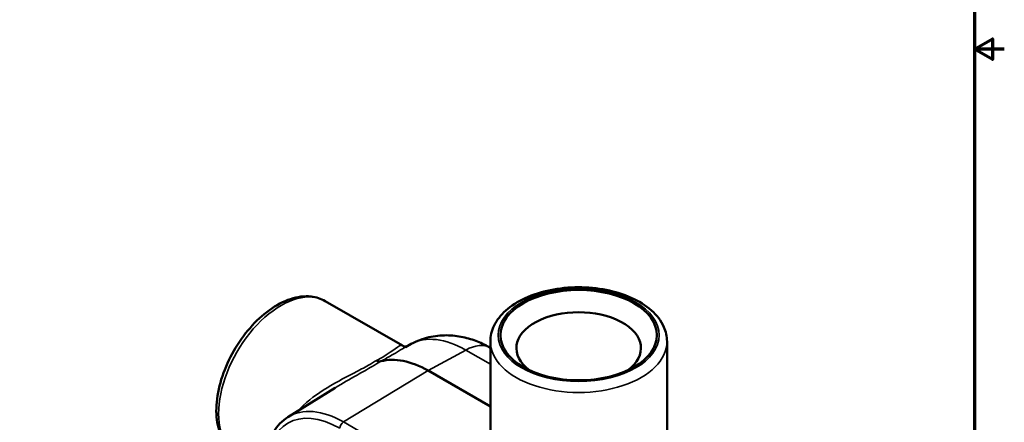
# Model space of a CAD drawing. Units: inches. Extents: x 0.1 to 12.5, y 0.1 to 9.6.
# Drawn here: x 7.8 to 12.5, y 3.1 to 5 of the extents above; entities that cross this region are included whole.
import ezdxf

# ---------------------------------------------------------------- set-up
doc = ezdxf.new("R2010")
doc.units = ezdxf.units.IN
doc.header["$LTSCALE"] = 0.5714285714285714
doc.header["$MEASUREMENT"] = 0
for name, color, linetype, lineweight in [('Border (ANSI)', 7, 'Continuous', 70), ('Visible (ANSI)', 7, 'Continuous', 50), ('Visible Narrow (ANSI)', 7, 'Continuous', 35)]:
    doc.layers.add(name, color=color, linetype=linetype, lineweight=lineweight)

# ---------------------------------------------------------------- blocks, each defined once
blk = doc.blocks.new('Borders Default Border')
at = {"layer": 'Border (ANSI)', "flags": 128}
for points in [[(0.3937007874015748, 0.3937007874015748), (0.3937007874015748, 16.60629933274637), (21.60629963311623, 16.60629933274637), (21.60629963311623, 0.3937007874015748), (0.3937007874015748, 0.3937007874015748)], [(21.85629897230253, 8.500000060073972), (21.60629963311623, 8.500000060073972), (21.75629983736774, 8.586602699099563), (21.75629983736774, 8.413397421048382), (21.60629963311623, 8.500000060073972)]]:
    blk.add_lwpolyline(points, dxfattribs=at)

msp = doc.modelspace()

# ---------------------------------------------------------------- linework, layer by layer
at = {"layer": 'Visible (ANSI)'}
for p, q in [((9.593122934524592, 3.429870662180296), (9.222118166111628, 3.644070365094092)), ((9.636051106052495, 3.437762972565443), (9.60845258234135, 3.422987850177382)), ((10.01643868733651, 2.924494299649825), (10.01643868733651, 3.449474267103906)), ((10.86643868733651, 2.924494299649825), (10.86643868733651, 3.449474267103906)), ((10.01643868733651, 3.136210603775918), (9.71665423662021, 3.309291237095787)), ((9.04196497618217, 3.085119937694728), (9.270515624779131, 3.227032984594782))]:
    msp.add_line(p, q, dxfattribs=at)
msp.add_ellipse((10.44143868733653, 3.480174538546779), major_axis=(0.3764000000000003, -2.242925255598179e-14), ratio=0.5773502691896256, dxfattribs=at)
for centre, major_axis, ratio, start_param, end_param in [((10.44143868733653, 3.417467601131529), (0.2996000000000001, 4.995379188414652e-17), 0.5773502691896257, 5.618925780770697, 10.08903748717827), ((9.71665423662021, 2.867802102850921), (-0.2703557764708167, 0.4682699409670494), 0.5773502691897118, 5.497787143782063, 6.134364173847888)]:
    msp.add_ellipse(centre, major_axis=major_axis, ratio=ratio, start_param=start_param, end_param=end_param, dxfattribs=at)
for points, knots in [([(10.01643868733651, 3.449474267103906), (10.01643868733651, 3.475851542710845), (10.02283899268383, 3.50212377514327), (10.04749528214383, 3.552768612662692), (10.06652140438517, 3.576866574469037), (10.11642316131718, 3.621782488929001), (10.14839718038967, 3.642053753860711), (10.22128444600701, 3.675553315036578), (10.26239613029335, 3.688608130126887), (10.34889960738243, 3.706119668682526), (10.3942477736142, 3.710621939951857), (10.48485806462786, 3.710852573783834), (10.53010195585775, 3.706612672443038), (10.61641093790045, 3.689699379597489), (10.6574483125681, 3.677008726073924), (10.73146181335539, 3.64384599513859), (10.76440090225216, 3.623336362413813), (10.81780879835032, 3.575833562426824), (10.83856885133376, 3.548866930427923), (10.86124073242439, 3.4970211123513), (10.86643868733651, 3.473280612923043), (10.86643868733651, 3.449474267103906)], [2.356194490192494, 2.356194490192494, 2.356194490192494, 2.356194490192494, 2.630205574857426, 2.630205574857426, 2.926527454044053, 2.926527454044053, 3.254654371342035, 3.254654371342035, 3.589753210187698, 3.589753210187698, 3.922582190523123, 3.922582190523123, 4.254206089216423, 4.254206089216423, 4.586967993641738, 4.586967993641738, 4.922030124859714, 4.922030124859714, 5.250483262327069, 5.250483262327069, 5.497787143782286, 5.497787143782286, 5.497787143782286, 5.497787143782286]), ([(8.797118166111723, 2.907948771877264), (8.774274775353492, 2.921137409680729), (8.754722507326544, 2.939816352919694), (8.723190936194186, 2.986491744714814), (8.711834550211131, 3.015017830814491), (8.697887105720596, 3.08069197724107), (8.696318684859136, 3.118517922484788), (8.703750846673861, 3.198389926709714), (8.713000887307116, 3.24052109723921), (8.74108718860311, 3.324191075191862), (8.759862190425022, 3.365714874798279), (8.804967601174376, 3.444301005576405), (8.831261409059982, 3.481363414077152), (8.88906324134721, 3.547652538678137), (8.920572357023069, 3.576846620883171), (8.986298874865568, 3.624362827320328), (9.020530282275894, 3.642634098720062), (9.088372861864588, 3.665135293510264), (9.122106676721861, 3.669630710778394), (9.178342412801516, 3.663342226716155), (9.201501265860978, 3.655973538003656), (9.222118166111628, 3.644070365094092)], [3.926990816987167, 3.926990816987167, 3.926990816987167, 3.926990816987167, 4.201001901652082, 4.201001901652082, 4.497323780838703, 4.497323780838703, 4.825450698136691, 4.825450698136691, 5.160549536982358, 5.160549536982358, 5.493378517317783, 5.493378517317783, 5.825002416011083, 5.825002416011083, 6.157764320436399, 6.157764320436399, 6.492826451654379, 6.492826451654379, 6.821279589121741, 6.821279589121741, 7.06858347057696, 7.06858347057696, 7.06858347057696, 7.06858347057696]), ([(10.01643868733651, 3.419464694260473), (9.997174372032424, 3.430473054754841), (9.976874474918985, 3.440439329057462), (9.933099647680624, 3.45789869058171), (9.909524859026073, 3.465301797656252), (9.859530634950685, 3.47588050080567), (9.833082303732706, 3.479047290976714), (9.777912833915536, 3.479327026134727), (9.749172935684241, 3.476394140899825), (9.691666631608168, 3.462838165735167), (9.662949821997495, 3.452163446457768), (9.636051106052495, 3.437762972565443)], [1.575916516449637, 1.575916516449637, 1.575916516449637, 1.575916516449637, 1.724172499288546, 1.724172499288546, 1.877548671782195, 1.877548671782195, 2.030924844275844, 2.030924844275844, 2.184301016769493, 2.184301016769493, 2.337677189263142, 2.337677189263142, 2.337677189263142, 2.337677189263142]), ([(9.593122934524592, 3.429870662180296), (9.596242222651362, 3.428069740340626), (9.599978491425016, 3.426687748198378), (9.606716451519402, 3.425349103946783), (9.609642526346462, 3.425339195383128), (9.612456952419183, 3.425579296621974), (9.613132395786339, 3.425676543608256), (9.61364964606106, 3.42577014582917)], [6.161458654786636, 6.161458654786636, 6.161458654786636, 6.161458654786636, 6.26345067338663, 6.26345067338663, 6.365442691986623, 6.365442691986623, 6.408967482697483, 6.408967482697483, 6.408967482697483, 6.408967482697483]), ([(9.46832442747436, 3.358186431903338), (9.468359320302701, 3.358166286519502), (9.468394213111536, 3.35814620066264), (9.472159556592374, 3.355985123713046), (9.475865093967613, 3.354538662563375), (9.482982744692839, 3.353136920959444), (9.486346779662949, 3.353203867699318), (9.48937312165083, 3.354039885346137)], [-0.0004700198029441222, -0.0004700198029441222, -0.0004700198029441222, -0.0004700198029441222, 0, 0, 0.05025082456952339, 0.05025082456952339, 0.1009468488530535, 0.1009468488530535, 0.1009468488530535, 0.1009468488530535]), ([(9.04196497618217, 3.085119937694728), (9.014388033226323, 3.067996695984071), (8.991217093247597, 3.04376615390892), (8.954967247201608, 2.983088554073882), (8.942457457976353, 2.946057550187397), (8.929379946717852, 2.862127888182185), (8.929444361096477, 2.814771650293488), (8.942476608365723, 2.715558648649945), (8.955521524407873, 2.663687242035254), (8.993050573342746, 2.560887200658548), (9.017485593498773, 2.509975376391455), (9.075263149089956, 2.4140076016562), (9.10858087221233, 2.368960448097552), (9.180981250581036, 2.289062383846071), (9.220059860681326, 2.254243606444488), (9.272565349032925, 2.217797313290739), (9.285042812500318, 2.209864216131746), (9.297567837438008, 2.202632889612367)], [2.374711791121696, 2.374711791121696, 2.374711791121696, 2.374711791121696, 2.667661266241689, 2.667661266241689, 2.977997771636911, 2.977997771636911, 3.304266426702523, 3.304266426702523, 3.632164634640879, 3.632164634640879, 3.958728589122643, 3.958728589122643, 4.284796913957898, 4.284796913957898, 4.611586719052612, 4.611586719052612, 4.71238898038469, 4.71238898038469, 4.71238898038469, 4.71238898038469])]:
    msp.add_open_spline(points, degree=3, knots=knots, dxfattribs=at)
at = {"layer": 'Visible Narrow (ANSI)'}
for p, q in [((9.71665423662021, 3.309291237095787), (9.898058406331637, 3.408539883982763)), ((9.898058406331637, 3.408539883982763), (10.01643868733651, 3.340192996877875)), ((9.309605089996523, 3.061973399299992), (9.71665423662021, 3.309291237095787)), ((10.75917399142916, 2.225064403849198), (9.309605089996523, 3.061973399299992))]:
    msp.add_line(p, q, dxfattribs=at)
msp.add_ellipse((10.44143868733651, 3.480174538546788), major_axis=(-0.3874, 2.309114029844673e-14), ratio=0.5773502691896256, dxfattribs=at)
for centre, major_axis, ratio, start_param, end_param in [((9.009618166111675, 3.276009568485678), (-0.2124999999999525, -0.3680607966084138), 0.57735026918954, 3.141592653589792, 6.283185307179585), ((9.898058406331637, 2.972535849065966), (-0.2669968528352531, 0.4624521145715111), 0.5773502691897117, 5.497787143782062, 6.264668006250311), ((9.89343093191682, 3.201814013398226), (0.1249999999999718, 0.2165063509461254), 0.5773502691895399, 0.01581358360861618, 0.7592182246174546), ((10.44143868733651, 3.449474267103906), (-0.425, -3.370319896183511e-17), 0.5773502691896256, 0, 3.141592668490954), ((9.292390167908344, 2.622853128572567), (-0.2503230391135089, 0.4335722220495796), 0.5773502691897117, 5.497787143782304, 8.639379797372097), ((9.309605089996523, 2.632792168474258), (-0.2628187556757325, 0.4552154380122644), 0.5773502691897114, 5.497787143782063, 6.301702608108861), ((9.310067837438005, 3.041835146961351), (-0.01249999999999575, -0.02165063509461332), 0.5773502691895488, 3.953170755766878, 5.497787143781816)]:
    msp.add_ellipse(centre, major_axis=major_axis, ratio=ratio, start_param=start_param, end_param=end_param, dxfattribs=at)
for points, knots in [([(9.593150565448484, 3.429872203233859), (9.591127775944535, 3.431035056190799), (9.588785831022543, 3.43128300981063), (9.57751866480378, 3.428879557871372), (9.56540234417664, 3.418962785593763), (9.5324671308117, 3.395875566770588), (9.519552115355822, 3.387244416433601), (9.493106310579819, 3.371554353278765), (9.481277980104984, 3.364963382627224), (9.46832442747436, 3.358186431903338)], [6.161458654786636, 6.161458654786636, 6.161458654786636, 6.161458654786636, 6.354695782892466, 6.354695782892466, 6.95608994481122, 6.95608994481122, 7.237555936704409, 7.237555936704409, 7.423619498055701, 7.423619498055701, 7.423619498055701, 7.423619498055701]), ([(9.489373121650837, 3.354039885346141), (9.50338092600156, 3.361464667820175), (9.516406050386113, 3.368636578997297), (9.546578594370983, 3.385850734866076), (9.562048679865875, 3.395292830385403), (9.588342325441477, 3.411390360500043), (9.59920788944692, 3.418019091206211), (9.608463508157026, 3.422981704105336)], [-7.419460201494358, -7.419460201494358, -7.419460201494358, -7.419460201494358, -7.237555936704409, -7.237555936704409, -6.95608994481122, -6.95608994481122, -6.671418747786612, -6.671418747786612, -6.671418747786612, -6.671418747786612]), ([(9.468324427474359, 3.358186431903338), (9.456586404499017, 3.350707694804328), (9.443633413536478, 3.342991162853147), (9.40888323214891, 3.323349706923346), (9.386012254264479, 3.311319804372341), (9.31255102535038, 3.27297900860536), (9.260489608516602, 3.245842746883645), (9.16717097784684, 3.18589615480768), (9.12511533050084, 3.153325768894084), (9.090105590837856, 3.115743762308001), (9.08931697565218, 3.11489030730432), (9.088532705168076, 3.114034575810003)], [2.419653395465177, 2.419653395465177, 2.419653395465177, 2.419653395465177, 2.605716956835271, 2.605716956835271, 2.887182948752659, 2.887182948752659, 3.488577110729683, 3.488577110729683, 4.062968792166395, 4.062968792166395, 4.076279012804253, 4.076279012804253, 4.076279012804253, 4.076279012804253]), ([(9.270583311845204, 3.227031606080601), (9.304843386765674, 3.24827503000514), (9.34032838680918, 3.268381616445049), (9.400214807608842, 3.301858000673969), (9.424740832317639, 3.315507670147139), (9.462355333309556, 3.337430382943176), (9.476396879057702, 3.34588542105324), (9.489373121650837, 3.354039885346141)], [-3.284336205733188, -3.284336205733188, -3.284336205733188, -3.284336205733188, -2.887182948752659, -2.887182948752659, -2.605716956835271, -2.605716956835271, -2.423812692026581, -2.423812692026581, -2.423812692026581, -2.423812692026581])]:
    msp.add_open_spline(points, degree=3, knots=knots, dxfattribs=at)

# ---------------------------------------------------------------- block references
at = {"xscale": 0.5714285714285714, "yscale": 0.5714285714285714, "zscale": 0.5714285714285714}
msp.add_blockref('Borders Default Border', (0, 0), dxfattribs=at)

doc.saveas('drawing.dxf')
